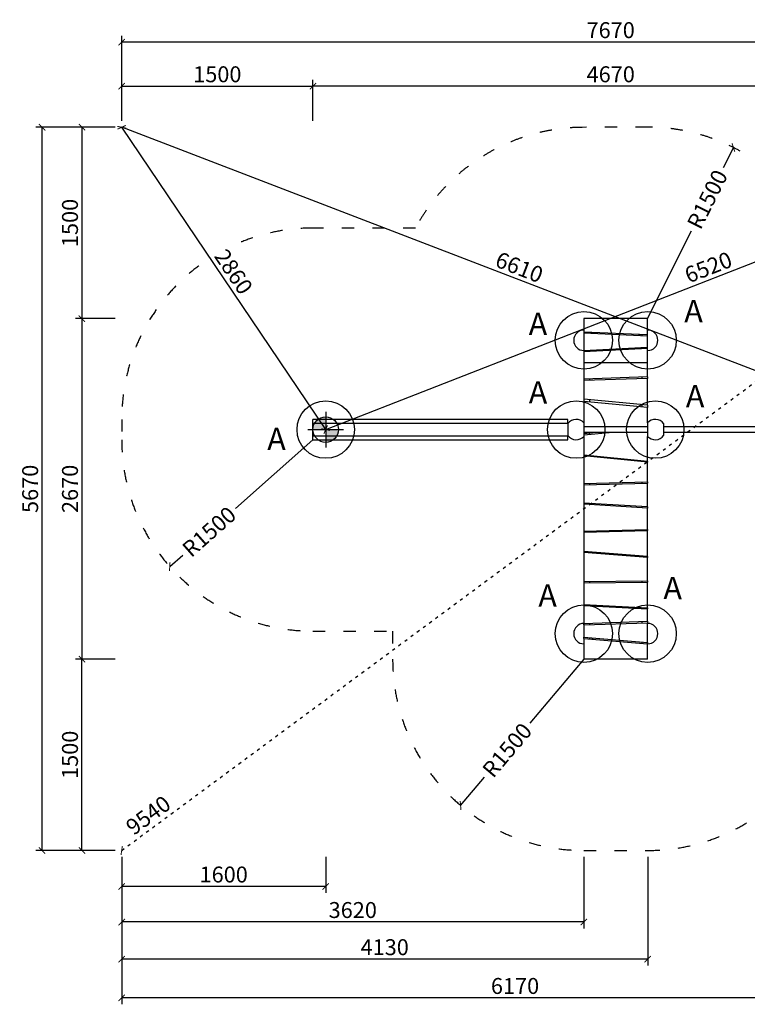
# Model space of a CAD drawing. Units: millimetres. Extents: x -6782 to 18833, y -737 to 25830.
# Drawn here: x 9349 to 15055, y -737 to 6983 of the extents above; entities that cross this region are included whole.
import ezdxf

# ---------------------------------------------------------------- set-up
doc = ezdxf.new("R2010")
doc.units = ezdxf.units.MM
doc.linetypes.add('ACAD_ISO03W100', pattern=[30, 12, -18])
for name, color, linetype in [('HERNI_PRVEK', 4, 'Continuous'), ('KÓTY', 7, 'Continuous'), ('PADOVA_ZONA', 1, 'ACAD_ISO03W100'), ('VYTYC_BOD', 7, 'Continuous'), ('ZALOZENI', 6, 'Continuous')]:
    doc.layers.add(name, color=color, linetype=linetype)
doc.layers.add('KOTY', color=7, linetype='Continuous', lineweight=13)
doc.styles.add('arial', font='arial.ttf')
doc.styles.get("Standard").update_dxf_attribs({"font": 'isocpeur.ttf'})
doc.dimstyles.new('KOTY_50', dxfattribs={"dimtxt": 125, "dimasz": 50, "dimexe": 50, "dimexo": 50, "dimgap": 30, "dimtad": 1, "dimdec": 0, "dimrnd": 10, "dimdsep": 46, "dimtxsty": 'arial', "dimblk": 'ARCHTICK', "dimcen": -1.5, "dimclrt": 2, "dimadec": 0, "dimazin": 0, "dimtfac": 0.63, "dimtdec": 0, "dimtix": 1, "dimtmove": 2, "dimatfit": 3, "dimldrblk": 'KOTA', "dimfxl": 400, "dimtfill": 1, "dimtolj": 1, "dimtzin": 0, "dimarcsym": 0})

# ---------------------------------------------------------------- blocks, each defined once
blk = doc.blocks.new('_ArchTick')
at = {"color": 0, "linetype": 'ByBlock', "const_width": 0.15}
blk.add_lwpolyline([(-0.5, -0.5), (0.5, 0.5)], dxfattribs=at)
blk = doc.blocks.new('*D58')
at = {"layer": 'Defpoints', "color": 0, "transparency": 16777216}
for p in [(10148.7, 6139.5), (9836.9, 4639), (10148.7, 4639)]:
    blk.add_point(p, dxfattribs=at)
at = {"layer": 'KOTY', "color": 0, "lineweight": -2, "transparency": 16777216}
for p, q in [((10098.7, 6139.5), (9786.9, 6139.5)), ((9836.9, 6139.5), (9836.9, 4639)), ((10098.7, 4639), (9786.9, 4639))]:
    blk.add_line(p, q, dxfattribs=at)
at = {"layer": 'KOTY', "color": 0, "lineweight": -2, "transparency": 16777216, "xscale": 50, "yscale": 50, "zscale": 50}
for p, rotation in [((9836.9, 6139.5), 90), ((9836.9, 4639), 270)]:
    blk.add_blockref('_ArchTick', p, dxfattribs=dict(at, rotation=rotation))
at = {"layer": 'KOTY', "color": 2, "transparency": 16777216, "insert": (9743.1, 5389.3), "char_height": 125, "attachment_point": 5, "rotation": 90, "style": 'arial', "bg_fill": 3, "box_fill_scale": 1.1, "bg_fill_color": 256, "bg_fill_true_color": 13158600, "bg_fill_transparency": 0}
blk.add_mtext('\\A1;1500', dxfattribs=at)
blk = doc.blocks.new('KOTA')
for p, q in [((-75, -75), (75, 75)), ((0, 75), (0, -75)), ((-75, 0), (75, 0))]:
    blk.add_line(p, q)
blk = doc.blocks.new('*D59')
at = {"layer": 'Defpoints', "color": 0, "transparency": 16777216}
for p in [(10148.7, 4639), (9836.9, 1969), (10148.7, 1969)]:
    blk.add_point(p, dxfattribs=at)
at = {"layer": 'KOTY', "color": 0, "lineweight": -2, "transparency": 16777216}
for p, q in [((10098.7, 4639), (9786.9, 4639)), ((9836.9, 4639), (9836.9, 1969)), ((10098.7, 1969), (9786.9, 1969))]:
    blk.add_line(p, q, dxfattribs=at)
at = {"layer": 'KOTY', "color": 0, "lineweight": -2, "transparency": 16777216, "xscale": 50, "yscale": 50, "zscale": 50}
for p, rotation in [((9836.9, 4639), 90), ((9836.9, 1969), 270)]:
    blk.add_blockref('_ArchTick', p, dxfattribs=dict(at, rotation=rotation))
at = {"layer": 'KOTY', "color": 2, "transparency": 16777216, "insert": (9743.1, 3304), "char_height": 125, "attachment_point": 5, "rotation": 90, "style": 'arial', "bg_fill": 3, "box_fill_scale": 1.1, "bg_fill_color": 256, "bg_fill_true_color": 13158600, "bg_fill_transparency": 0}
blk.add_mtext('\\A1;2670', dxfattribs=at)
blk = doc.blocks.new('*D60')
at = {"layer": 'Defpoints', "color": 0, "transparency": 16777216}
for p in [(9836.9, 1969), (10148.7, 1969), (10148.7, 469)]:
    blk.add_point(p, dxfattribs=at)
at = {"layer": 'KOTY', "color": 0, "lineweight": -2, "transparency": 16777216}
for p, q in [((10098.7, 1969), (9786.9, 1969)), ((9836.9, 469), (9836.9, 1969)), ((10098.7, 469), (9786.9, 469))]:
    blk.add_line(p, q, dxfattribs=at)
at = {"layer": 'KOTY', "color": 0, "lineweight": -2, "transparency": 16777216, "xscale": 50, "yscale": 50, "zscale": 50}
for p, rotation in [((9836.9, 1969), 90), ((9836.9, 469), 270)]:
    blk.add_blockref('_ArchTick', p, dxfattribs=dict(at, rotation=rotation))
at = {"layer": 'KOTY', "color": 2, "transparency": 16777216, "insert": (9743.1, 1219), "char_height": 125, "attachment_point": 5, "rotation": 90, "style": 'arial', "bg_fill": 3, "box_fill_scale": 1.1, "bg_fill_color": 256, "bg_fill_true_color": 13158600, "bg_fill_transparency": 0}
blk.add_mtext('\\A1;1500', dxfattribs=at)
blk = doc.blocks.new('*D61')
at = {"layer": 'Defpoints', "color": 0, "transparency": 16777216}
for p in [(9524.4, 6139.5), (10148.7, 6139.5), (10148.7, 469)]:
    blk.add_point(p, dxfattribs=at)
at = {"layer": 'KOTY', "color": 0, "lineweight": -2, "transparency": 16777216}
for p, q in [((10098.7, 6139.5), (9474.4, 6139.5)), ((9524.4, 469), (9524.4, 6139.5)), ((10098.7, 469), (9474.4, 469))]:
    blk.add_line(p, q, dxfattribs=at)
at = {"layer": 'KOTY', "color": 0, "lineweight": -2, "transparency": 16777216, "xscale": 50, "yscale": 50, "zscale": 50}
for p, rotation in [((9524.4, 6139.5), 90), ((9524.4, 469), 270)]:
    blk.add_blockref('_ArchTick', p, dxfattribs=dict(at, rotation=rotation))
at = {"layer": 'KOTY', "color": 2, "transparency": 16777216, "insert": (9430.6, 3304.3), "char_height": 125, "attachment_point": 5, "rotation": 90, "style": 'arial', "bg_fill": 3, "box_fill_scale": 1.1, "bg_fill_color": 256, "bg_fill_true_color": 13158600, "bg_fill_transparency": 0}
blk.add_mtext('\\A1;5670', dxfattribs=at)
blk = doc.blocks.new('*D62')
at = {"layer": 'Defpoints', "color": 0, "transparency": 16777216}
for p in [(11648.7, 6461.2), (10148.7, 6139.5), (11648.7, 6139.5)]:
    blk.add_point(p, dxfattribs=at)
at = {"layer": 'KOTY', "color": 0, "lineweight": -2, "transparency": 16777216}
for p, q in [((10148.7, 6189.5), (10148.7, 6511.2)), ((11648.7, 6189.5), (11648.7, 6511.2)), ((10148.7, 6461.2), (11648.7, 6461.2))]:
    blk.add_line(p, q, dxfattribs=at)
at = {"layer": 'KOTY', "color": 0, "lineweight": -2, "transparency": 16777216, "xscale": 50, "yscale": 50, "zscale": 50, "rotation": 180}
blk.add_blockref('_ArchTick', (10148.7, 6461.2), dxfattribs=at)
at = {"layer": 'KOTY', "color": 0, "lineweight": -2, "transparency": 16777216, "xscale": 50, "yscale": 50, "zscale": 50}
blk.add_blockref('_ArchTick', (11648.7, 6461.2), dxfattribs=at)
at = {"layer": 'KOTY', "color": 2, "transparency": 16777216, "insert": (10898.7, 6555), "char_height": 125, "attachment_point": 5, "style": 'arial', "bg_fill": 3, "box_fill_scale": 1.1, "bg_fill_color": 256, "bg_fill_true_color": 13158600, "bg_fill_transparency": 0}
blk.add_mtext('\\A1;1500', dxfattribs=at)
blk = doc.blocks.new('*D64')
at = {"layer": 'Defpoints', "color": 0, "transparency": 16777216}
for p in [(10148.7, 6807.1), (10148.7, 6139.5), (17819.1, 6139.5)]:
    blk.add_point(p, dxfattribs=at)
at = {"layer": 'KOTY', "color": 0, "lineweight": -2, "transparency": 16777216}
for p, q in [((10148.7, 6189.5), (10148.7, 6857.1)), ((17819.1, 6807.1), (10148.7, 6807.1)), ((17819.1, 6189.5), (17819.1, 6857.1))]:
    blk.add_line(p, q, dxfattribs=at)
at = {"layer": 'KOTY', "color": 0, "lineweight": -2, "transparency": 16777216, "xscale": 50, "yscale": 50, "zscale": 50, "rotation": 180}
blk.add_blockref('_ArchTick', (10148.7, 6807.1), dxfattribs=at)
at = {"layer": 'KOTY', "color": 0, "lineweight": -2, "transparency": 16777216, "xscale": 50, "yscale": 50, "zscale": 50}
blk.add_blockref('_ArchTick', (17819.1, 6807.1), dxfattribs=at)
at = {"layer": 'KOTY', "color": 2, "transparency": 16777216, "insert": (13983.9, 6900.9), "char_height": 125, "attachment_point": 5, "style": 'arial', "bg_fill": 3, "box_fill_scale": 1.1, "bg_fill_color": 256, "bg_fill_true_color": 13158600, "bg_fill_transparency": 0}
blk.add_mtext('\\A1;7670', dxfattribs=at)
blk = doc.blocks.new('*D65')
at = {"layer": 'Defpoints', "color": 0, "transparency": 16777216}
for p in [(11648.7, 6461.2), (11648.7, 6139), (16319.9, 6139)]:
    blk.add_point(p, dxfattribs=at)
at = {"layer": 'KOTY', "color": 0, "lineweight": -2, "transparency": 16777216}
for p, q in [((11648.7, 6189), (11648.7, 6511.2)), ((16319.9, 6189), (16319.9, 6511.2)), ((16319.9, 6461.2), (11648.7, 6461.2))]:
    blk.add_line(p, q, dxfattribs=at)
at = {"layer": 'KOTY', "color": 0, "lineweight": -2, "transparency": 16777216, "xscale": 50, "yscale": 50, "zscale": 50, "rotation": 180}
blk.add_blockref('_ArchTick', (11648.7, 6461.2), dxfattribs=at)
at = {"layer": 'KOTY', "color": 0, "lineweight": -2, "transparency": 16777216, "xscale": 50, "yscale": 50, "zscale": 50}
blk.add_blockref('_ArchTick', (16319.9, 6461.2), dxfattribs=at)
at = {"layer": 'KOTY', "color": 2, "transparency": 16777216, "insert": (13984.3, 6555), "char_height": 125, "attachment_point": 5, "style": 'arial', "bg_fill": 3, "box_fill_scale": 1.1, "bg_fill_color": 256, "bg_fill_true_color": 13158600, "bg_fill_transparency": 0}
blk.add_mtext('\\A1;4670', dxfattribs=at)
blk = doc.blocks.new('*D67')
at = {"layer": 'Defpoints', "color": 0, "transparency": 16777216}
for p in [(10148.7, 6139.5), (10148.7, 6139.5), (16318.7, 3769)]:
    blk.add_point(p, dxfattribs=at)
at = {"layer": 'KÓTY', "color": 0, "lineweight": -2, "transparency": 16777216}
blk.add_line((16318.7, 3769), (10148.7, 6139.5), dxfattribs=at)
at = {"layer": 'KÓTY', "color": 0, "lineweight": -2, "transparency": 16777216, "xscale": 50, "yscale": 50, "zscale": 50}
for p, rotation in [((10148.7, 6139.5), 158.9834279109722), ((16318.7, 3769), 338.9834279109722)]:
    blk.add_blockref('_ArchTick', p, dxfattribs=dict(at, rotation=rotation))
at = {"layer": 'KÓTY', "color": 2, "transparency": 16777216, "insert": (13267.3, 5041.9), "char_height": 125, "attachment_point": 5, "rotation": 338.98343, "style": 'arial', "bg_fill": 3, "box_fill_scale": 1.1, "bg_fill_color": 256, "bg_fill_true_color": 13158600, "bg_fill_transparency": 0}
blk.add_mtext('\\A1;6610', dxfattribs=at)
blk = doc.blocks.new('*D68')
at = {"layer": 'Defpoints', "color": 0, "transparency": 16777216}
for p in [(17819.1, 6139.5), (17819.1, 6139.5), (11748.7, 3769)]:
    blk.add_point(p, dxfattribs=at)
at = {"layer": 'KÓTY', "color": 0, "lineweight": -2, "transparency": 16777216}
blk.add_line((11748.7, 3769), (17819.1, 6139.5), dxfattribs=at)
at = {"layer": 'KÓTY', "color": 0, "lineweight": -2, "transparency": 16777216, "xscale": 50, "yscale": 50, "zscale": 50}
for p, rotation in [((17819.1, 6139.5), 21.33037891542364), ((11748.7, 3769), 201.3303789154236)]:
    blk.add_blockref('_ArchTick', p, dxfattribs=dict(at, rotation=rotation))
at = {"layer": 'KÓTY', "color": 2, "transparency": 16777216, "insert": (14749.8, 5041.7), "char_height": 125, "attachment_point": 5, "rotation": 21.33038, "style": 'arial', "bg_fill": 3, "box_fill_scale": 1.1, "bg_fill_color": 256, "bg_fill_true_color": 13158600, "bg_fill_transparency": 0}
blk.add_mtext('\\A1;6520', dxfattribs=at)
blk = doc.blocks.new('*D69')
at = {"layer": 'Defpoints', "color": 0, "transparency": 16777216}
for p in [(10148.7, 6139.5), (10148.7, 6139.5), (11748.7, 3769)]:
    blk.add_point(p, dxfattribs=at)
at = {"layer": 'KÓTY', "color": 0, "lineweight": -2, "transparency": 16777216}
blk.add_line((11748.7, 3769), (10148.7, 6139.5), dxfattribs=at)
at = {"layer": 'KÓTY', "color": 0, "lineweight": -2, "transparency": 16777216, "xscale": 50, "yscale": 50, "zscale": 50}
for p, rotation in [((10148.7, 6139.5), 124.0180216567703), ((11748.7, 3769), 304.0180216567703)]:
    blk.add_blockref('_ArchTick', p, dxfattribs=dict(at, rotation=rotation))
at = {"layer": 'KÓTY', "color": 2, "transparency": 16777216, "insert": (11026.4, 5006.8), "char_height": 125, "attachment_point": 5, "rotation": 304.01802, "style": 'arial', "bg_fill": 3, "box_fill_scale": 1.1, "bg_fill_color": 256, "bg_fill_true_color": 13158600, "bg_fill_transparency": 0}
blk.add_mtext('\\A1;2860', dxfattribs=at)
blk = doc.blocks.new('*D75')
at = {"layer": 'Defpoints', "color": 0, "transparency": 16777216}
for p in [(10148.7, 469), (11748.7, 469), (10148.7, 186.6)]:
    blk.add_point(p, dxfattribs=at)
at = {"layer": 'KÓTY', "color": 0, "lineweight": -2, "transparency": 16777216}
for p, q in [((10148.7, 419), (10148.7, 136.6)), ((11748.7, 419), (11748.7, 136.6)), ((11748.7, 186.6), (10148.7, 186.6))]:
    blk.add_line(p, q, dxfattribs=at)
at = {"layer": 'KÓTY', "color": 0, "lineweight": -2, "transparency": 16777216, "xscale": 50, "yscale": 50, "zscale": 50, "rotation": 180}
blk.add_blockref('_ArchTick', (10148.7, 186.6), dxfattribs=at)
at = {"layer": 'KÓTY', "color": 0, "lineweight": -2, "transparency": 16777216, "xscale": 50, "yscale": 50, "zscale": 50}
blk.add_blockref('_ArchTick', (11748.7, 186.6), dxfattribs=at)
at = {"layer": 'KÓTY', "color": 2, "transparency": 16777216, "insert": (10948.7, 280.4), "char_height": 125, "attachment_point": 5, "style": 'arial', "bg_fill": 3, "box_fill_scale": 1.1, "bg_fill_color": 256, "bg_fill_true_color": 13158600, "bg_fill_transparency": 0}
blk.add_mtext('\\A1;1600', dxfattribs=at)
blk = doc.blocks.new('*D76')
at = {"layer": 'Defpoints', "color": 0, "transparency": 16777216}
for p in [(10148.7, 469), (13773.3, 469), (10148.7, -91.9)]:
    blk.add_point(p, dxfattribs=at)
at = {"layer": 'KÓTY', "color": 0, "lineweight": -2, "transparency": 16777216}
for p, q in [((10148.7, 419), (10148.7, -141.9)), ((13773.3, 419), (13773.3, -141.9)), ((13773.3, -91.9), (10148.7, -91.9))]:
    blk.add_line(p, q, dxfattribs=at)
at = {"layer": 'KÓTY', "color": 0, "lineweight": -2, "transparency": 16777216, "xscale": 50, "yscale": 50, "zscale": 50, "rotation": 180}
blk.add_blockref('_ArchTick', (10148.7, -91.9), dxfattribs=at)
at = {"layer": 'KÓTY', "color": 0, "lineweight": -2, "transparency": 16777216, "xscale": 50, "yscale": 50, "zscale": 50}
blk.add_blockref('_ArchTick', (13773.3, -91.9), dxfattribs=at)
at = {"layer": 'KÓTY', "color": 2, "transparency": 16777216, "insert": (11961, 1.9), "char_height": 125, "attachment_point": 5, "style": 'arial', "bg_fill": 3, "box_fill_scale": 1.1, "bg_fill_color": 256, "bg_fill_true_color": 13158600, "bg_fill_transparency": 0}
blk.add_mtext('\\A1;3620', dxfattribs=at)
blk = doc.blocks.new('*D77')
at = {"layer": 'Defpoints', "color": 0, "transparency": 16777216}
for p in [(10148.7, 469), (14274, 469), (10148.7, -383.1)]:
    blk.add_point(p, dxfattribs=at)
at = {"layer": 'KÓTY', "color": 0, "lineweight": -2, "transparency": 16777216}
for p, q in [((10148.7, 419), (10148.7, -433.1)), ((14274, 419), (14274, -433.1)), ((14274, -383.1), (10148.7, -383.1))]:
    blk.add_line(p, q, dxfattribs=at)
at = {"layer": 'KÓTY', "color": 0, "lineweight": -2, "transparency": 16777216, "xscale": 50, "yscale": 50, "zscale": 50, "rotation": 180}
blk.add_blockref('_ArchTick', (10148.7, -383.1), dxfattribs=at)
at = {"layer": 'KÓTY', "color": 0, "lineweight": -2, "transparency": 16777216, "xscale": 50, "yscale": 50, "zscale": 50}
blk.add_blockref('_ArchTick', (14274, -383.1), dxfattribs=at)
at = {"layer": 'KÓTY', "color": 2, "transparency": 16777216, "insert": (12211.4, -289.3), "char_height": 125, "attachment_point": 5, "style": 'arial', "bg_fill": 3, "box_fill_scale": 1.1, "bg_fill_color": 256, "bg_fill_true_color": 13158600, "bg_fill_transparency": 0}
blk.add_mtext('\\A1;4130', dxfattribs=at)
blk = doc.blocks.new('*D78')
at = {"layer": 'Defpoints', "color": 0, "transparency": 16777216}
for p in [(10148.7, 469), (16318.7, 469), (10148.7, -687.3)]:
    blk.add_point(p, dxfattribs=at)
at = {"layer": 'KÓTY', "color": 0, "lineweight": -2, "transparency": 16777216}
for p, q in [((10148.7, 419), (10148.7, -737.3)), ((16318.7, 419), (16318.7, -737.3)), ((16318.7, -687.3), (10148.7, -687.3))]:
    blk.add_line(p, q, dxfattribs=at)
at = {"layer": 'KÓTY', "color": 0, "lineweight": -2, "transparency": 16777216, "xscale": 50, "yscale": 50, "zscale": 50, "rotation": 180}
blk.add_blockref('_ArchTick', (10148.7, -687.3), dxfattribs=at)
at = {"layer": 'KÓTY', "color": 0, "lineweight": -2, "transparency": 16777216, "xscale": 50, "yscale": 50, "zscale": 50}
blk.add_blockref('_ArchTick', (16318.7, -687.3), dxfattribs=at)
at = {"layer": 'KÓTY', "color": 2, "transparency": 16777216, "insert": (13233.7, -593.5), "char_height": 125, "attachment_point": 5, "style": 'arial', "bg_fill": 3, "box_fill_scale": 1.1, "bg_fill_color": 256, "bg_fill_true_color": 13158600, "bg_fill_transparency": 0}
blk.add_mtext('\\A1;6170', dxfattribs=at)
blk = doc.blocks.new('*D79')
at = {"layer": 'Defpoints', "color": 0, "transparency": 16777216}
for p in [(11648.7, 3689), (10525.5, 2694.8)]:
    blk.add_point(p, dxfattribs=at)
at = {"layer": 'KÓTY', "color": 0, "lineweight": -2, "transparency": 16777216}
for p, q in [((11648.7, 3689), (11041.4, 3151.4)), ((10525.5, 2694.8), (10627.7, 2785.2))]:
    blk.add_line(p, q, dxfattribs=at)
at = {"layer": 'KÓTY', "color": 2, "transparency": 16777216, "insert": (10834.5, 2968.3), "char_height": 125, "attachment_point": 5, "rotation": 41.51705, "style": 'arial', "bg_fill": 3, "box_fill_scale": 1.1, "bg_fill_color": 256, "bg_fill_true_color": 13158600, "bg_fill_transparency": 0}
blk.add_mtext('\\A1;R1500', dxfattribs=at)
at = {"layer": 'KÓTY', "color": 0, "lineweight": -2, "transparency": 16777216, "xscale": 50, "yscale": 50, "zscale": 50, "rotation": 221.5170534836617}
blk.add_blockref('_ArchTick', (10525.5, 2694.8), dxfattribs=at)
blk = doc.blocks.new('*D80')
at = {"layer": 'Defpoints', "color": 0, "transparency": 16777216}
for p in [(13773.7, 1969), (12806.5, 822.5)]:
    blk.add_point(p, dxfattribs=at)
at = {"layer": 'KÓTY', "color": 0, "lineweight": -2, "transparency": 16777216}
for p, q in [((13773.7, 1969), (13349.7, 1466.5)), ((12806.5, 822.5), (12993.5, 1044.1))]:
    blk.add_line(p, q, dxfattribs=at)
at = {"layer": 'KÓTY', "color": 0, "lineweight": -2, "transparency": 16777216, "xscale": 50, "yscale": 50, "zscale": 50, "rotation": 229.8513092687016}
blk.add_blockref('_ArchTick', (12806.5, 822.5), dxfattribs=at)
at = {"layer": 'KÓTY', "color": 2, "transparency": 16777216, "insert": (13171.6, 1255.3), "char_height": 125, "attachment_point": 5, "rotation": 49.85131, "style": 'arial', "bg_fill": 3, "box_fill_scale": 1.1, "bg_fill_color": 256, "bg_fill_true_color": 13158600, "bg_fill_transparency": 0}
blk.add_mtext('\\A1;R1500', dxfattribs=at)
blk = doc.blocks.new('*D82')
at = {"layer": 'Defpoints', "color": 0, "transparency": 16777216}
for p in [(14945.9, 5981), (14273.7, 4640.1)]:
    blk.add_point(p, dxfattribs=at)
at = {"layer": 'KÓTY', "color": 0, "lineweight": -2, "transparency": 16777216}
for p, q in [((14945.9, 5981), (14865.7, 5821.1)), ((14273.7, 4640.1), (14618.1, 5327.2))]:
    blk.add_line(p, q, dxfattribs=at)
at = {"layer": 'KÓTY', "color": 0, "lineweight": -2, "transparency": 16777216, "xscale": 50, "yscale": 50, "zscale": 50, "rotation": 63.37536221979867}
blk.add_blockref('_ArchTick', (14945.9, 5981), dxfattribs=at)
at = {"layer": 'KÓTY', "color": 2, "transparency": 16777216, "insert": (14741.9, 5574.1), "char_height": 125, "attachment_point": 5, "rotation": 63.37536, "style": 'arial', "bg_fill": 3, "box_fill_scale": 1.1, "bg_fill_color": 256, "bg_fill_true_color": 13158600, "bg_fill_transparency": 0}
blk.add_mtext('\\A1;R1500', dxfattribs=at)
blk = doc.blocks.new('*D84')
at = {"layer": 'Defpoints', "color": 0, "linetype": 'ACAD_ISO03W100', "ltscale": 2, "transparency": 16777216}
for p in [(17819.1, 6139.5), (17819.1, 6139.5), (10148.7, 469)]:
    blk.add_point(p, dxfattribs=at)
at = {"layer": 'KÓTY', "color": 0, "linetype": 'ACAD_ISO03W100', "lineweight": -2, "ltscale": 2, "transparency": 16777216}
blk.add_line((10148.7, 469), (17819.1, 6139.5), dxfattribs=at)
at = {"layer": 'KÓTY', "color": 0, "linetype": 'ACAD_ISO03W100', "lineweight": -2, "ltscale": 2, "transparency": 16777216, "xscale": 50, "yscale": 50, "zscale": 50}
for p, rotation in [((17819.1, 6139.5), 36.47409170080953), ((10148.7, 469), 216.4740917008095)]:
    blk.add_blockref('_ArchTick', p, dxfattribs=dict(at, rotation=rotation))
at = {"layer": 'KÓTY', "color": 2, "linetype": 'ACAD_ISO03W100', "ltscale": 2, "transparency": 16777216, "insert": (10357.2, 745.4), "char_height": 125, "attachment_point": 5, "rotation": 36.47409, "style": 'arial', "bg_fill": 3, "box_fill_scale": 1.1, "bg_fill_color": 256, "bg_fill_true_color": 13158600, "bg_fill_transparency": 0}
blk.add_mtext('\\A1;9540', dxfattribs=at)
blk = doc.blocks.new('vytyc_bod')
h = blk.add_hatch(color=256)
h.dxf.hatch_style = 1
h.paths.add_polyline_path([(0, 0), (0, -250, 0.414214), (250, 0)])
h.paths.add_polyline_path([(0, 0), (0, 250, 0.414214), (-250, 0)])
for points in [[(0, 350), (0, -350)], [(-350, 0), (350, 0)]]:
    blk.add_lwpolyline(points)
blk.add_circle((0, 0), 250)

msp = doc.modelspace()

# ---------------------------------------------------------------- dimensions: what is measured, and where the dimension line sits
at = {"layer": 'KÓTY', "linetype": 'ACAD_ISO03W100', "ltscale": 2}
dim = msp.add_linear_dim(base=(17819.148, 6139.534), p1=(10148.67, 469.045), p2=(17819.148, 6139.534), angle=36.4740917, dimstyle='KOTY_50', dxfattribs=at)
dim.commit()
dim.dimension.update_dxf_attribs({"geometry": '*D84', "text_midpoint": (10357.169, 745.357), "dimtype": 161})

# ---------------------------------------------------------------- next in the draw order: linework, layer by layer
at = {"layer": 'HERNI_PRVEK'}
for p, q in [((13773.67, 4639.045), (13773.67, 4534.118)), ((14273.67, 4639.045), (13773.67, 4639.045)), ((14273.67, 4510.727), (14273.67, 4639.045)), ((13773.67, 4534.118), (13773.67, 4524.107)), ((14273.67, 4510.727), (13773.67, 4534.118)), ((13773.67, 4524.107), (13773.67, 4389.079)), ((14273.67, 4500.716), (13773.67, 4524.107)), ((13818.67, 4522.001), (13818.67, 4532.012)), ((14228.67, 4512.832), (14228.67, 4502.821)), ((14273.67, 4500.716), (14273.67, 4510.727)), ((14273.67, 4414.663), (14273.67, 4500.716)), ((13773.67, 4389.079), (14273.67, 4414.663)), ((14273.67, 4404.649), (13773.67, 4379.065)), ((14228.67, 4412.36), (14228.67, 4402.347)), ((14273.67, 4404.649), (14273.67, 4414.663)), ((14273.67, 4296.045), (14273.67, 4404.649)), ((13773.67, 4389.079), (13773.67, 4389.045)), ((13773.67, 4389.079), (13773.67, 4379.065)), ((13773.67, 4379.065), (13773.67, 4296.045)), ((13818.67, 4381.368), (13818.67, 4391.381)), ((13773.67, 4296.045), (14273.67, 4296.045)), ((13773.67, 4296.045), (13773.67, 4165.049)), ((14273.67, 4182.322), (14273.67, 4296.045)), ((14273.67, 4182.322), (13773.67, 4165.049)), ((14273.67, 4170.377), (13773.67, 4153.104)), ((14228.67, 4180.767), (14228.67, 4168.822)), ((14273.67, 4182.322), (14273.67, 4170.377)), ((14273.67, 3960.142), (14273.67, 4170.377)), ((13773.67, 4165.049), (13773.67, 4153.104)), ((13773.67, 4153.104), (13773.67, 4007.25)), ((13818.67, 4166.604), (13818.67, 4154.658)), ((13773.67, 4007.25), (13773.67, 3988.44)), ((14273.67, 3960.142), (13773.67, 4007.25)), ((13773.67, 3988.44), (13773.67, 3821.96)), ((14273.67, 3941.332), (13773.67, 3988.44)), ((13818.67, 4003.01), (13818.67, 3984.2)), ((14228.67, 3964.382), (14228.67, 3945.572)), ((14273.67, 3960.142), (14273.67, 3941.332)), ((14273.67, 3821.96), (14273.67, 3941.332)), ((13648.67, 3849.045), (11648.67, 3849.045)), ((11648.67, 3819.045), (11648.67, 3849.045)), ((11648.67, 3819.045), (13648.67, 3819.045)), ((11648.67, 3719.045), (11648.67, 3819.045)), ((13648.67, 3819.045), (13648.67, 3849.045)), ((13648.67, 3815.682), (13648.67, 3819.045)), ((13648.67, 3815.682), (13648.67, 3722.408)), ((13773.67, 3821.96), (13773.67, 3716.13)), ((14273.67, 3790.245), (13773.67, 3790.245)), ((14273.67, 3821.96), (14273.67, 3716.13)), ((14398.67, 3815.682), (14398.67, 3722.408)), ((16168.67, 3790.245), (14398.67, 3790.245)), ((11648.67, 3719.045), (13648.67, 3719.045)), ((11648.67, 3689.045), (11648.67, 3719.045)), ((13648.67, 3719.045), (13648.67, 3722.408)), ((13648.67, 3689.045), (13648.67, 3719.045)), ((13773.67, 3747.845), (14273.67, 3747.845)), ((13773.67, 3738.938), (13871.495, 3747.845)), ((13773.67, 3727.239), (13999.998, 3747.845)), ((13773.67, 3716.13), (13773.67, 3568.351)), ((13818.67, 3743.036), (13818.67, 3731.336)), ((14273.67, 3519.034), (14273.67, 3716.13)), ((14398.67, 3747.845), (16168.67, 3747.845)), ((11648.67, 3689.045), (13648.67, 3689.045)), ((13773.67, 3568.351), (13773.67, 3562.44)), ((14273.67, 3519.034), (13773.67, 3568.351)), ((14273.67, 3513.122), (13773.67, 3562.44)), ((13773.67, 3562.44), (13773.67, 3346.875)), ((13818.67, 3563.912), (13818.67, 3558.001)), ((14228.67, 3523.472), (14228.67, 3517.561)), ((14273.67, 3519.034), (14273.67, 3513.122)), ((14273.67, 3360.229), (14273.67, 3513.122)), ((13773.67, 3346.875), (14273.67, 3360.229)), ((13773.67, 3335.281), (14273.67, 3348.635)), ((13773.67, 3346.875), (13773.67, 3335.281)), ((13773.67, 3335.281), (13773.67, 3192.95)), ((13818.67, 3348.077), (13818.67, 3336.483)), ((14228.67, 3359.027), (14228.67, 3347.433)), ((14273.67, 3360.229), (14273.67, 3348.635)), ((14273.67, 3162.564), (14273.67, 3348.635)), ((13773.67, 3192.95), (13773.67, 3183.184)), ((14273.67, 3162.564), (13773.67, 3192.95)), ((14273.67, 3152.799), (13773.67, 3183.184)), ((13773.67, 3183.184), (13773.67, 2972.15)), ((13818.67, 3190.215), (13818.67, 3180.45)), ((14228.67, 3165.298), (14228.67, 3155.533)), ((14273.67, 3162.564), (14273.67, 3152.799)), ((14273.67, 2985.504), (14273.67, 3152.799)), ((13773.67, 2972.15), (14273.67, 2985.504)), ((13773.67, 2963.927), (14273.67, 2977.282)), ((13773.67, 2972.15), (13773.67, 2963.927)), ((13773.67, 2963.927), (13773.67, 2812.757)), ((13818.67, 2973.352), (13818.67, 2965.129)), ((14228.67, 2984.302), (14228.67, 2976.08)), ((14273.67, 2985.504), (14273.67, 2977.282)), ((14273.67, 2775.222), (14273.67, 2977.282)), ((13773.67, 2812.757), (13773.67, 2804.378)), ((14273.67, 2775.222), (13773.67, 2812.757)), ((14273.67, 2766.843), (13773.67, 2804.378)), ((13773.67, 2804.378), (13773.67, 2577.808)), ((13818.67, 2809.379), (13818.67, 2801)), ((14228.67, 2778.6), (14228.67, 2770.221)), ((14273.67, 2775.222), (14273.67, 2766.843)), ((14273.67, 2582.927), (14273.67, 2766.843)), ((13773.67, 2577.808), (14273.67, 2582.927)), ((13773.67, 2577.808), (13773.67, 2567.992)), ((13773.67, 2567.992), (14273.67, 2573.112)), ((13773.67, 2567.992), (13773.67, 2398.377)), ((13818.67, 2578.268), (13818.67, 2568.453)), ((14228.67, 2582.467), (14228.67, 2572.652)), ((14273.67, 2582.927), (14273.67, 2573.112)), ((14273.67, 2372.337), (14273.67, 2573.112)), ((13773.67, 2398.377), (13773.67, 2389.807)), ((13773.67, 2398.377), (14273.67, 2372.337)), ((13818.67, 2396.033), (13818.67, 2387.463)), ((13773.67, 2389.807), (14273.67, 2363.767)), ((13773.67, 2389.807), (13773.67, 2249.551)), ((14228.67, 2374.68), (14228.67, 2366.11)), ((14273.67, 2372.337), (14273.67, 2363.767)), ((14273.67, 2267.583), (14273.67, 2363.767)), ((13773.67, 2249.551), (14273.67, 2267.583)), ((13773.67, 2236.992), (14273.67, 2255.024)), ((13773.67, 2249.551), (13773.67, 2236.992)), ((13773.67, 2236.992), (13773.67, 2249.045)), ((13818.67, 2251.174), (13818.67, 2238.615)), ((14228.67, 2265.96), (14228.67, 2253.401)), ((14273.67, 2267.583), (14273.67, 2255.024)), ((14273.67, 2098.624), (14273.67, 2255.024)), ((13773.67, 2236.992), (13773.67, 2141.115)), ((13773.67, 2131.496), (13773.67, 2141.115)), ((13773.67, 2141.115), (14273.67, 2098.624)), ((13773.67, 2131.496), (13773.67, 1969.045)), ((13773.67, 2131.496), (14273.67, 2089.004)), ((13818.67, 2137.291), (13818.67, 2127.672)), ((14228.67, 2102.448), (14228.67, 2092.829)), ((14273.67, 2089.045), (14273.67, 2098.624)), ((14273.67, 2098.624), (14273.67, 2089.004)), ((14273.67, 1969.045), (14273.67, 2089.004)), ((14273.67, 1969.045), (13773.67, 1969.045))]:
    msp.add_line(p, q, dxfattribs=at)
for centre, start, end in [((13773.67, 4469.045), 90, 270), ((13773.67, 4469.045), 40.7555589, 51.6642911), ((14273.67, 4469.045), 145.9588902, 154.0273062), ((14273.67, 4469.045), 270, 90), ((14273.67, 4469.045), 225.6863255, 235.7711337), ((13713.67, 3769.045), 41.4096221, 144.3409123), ((14333.67, 3769.045), 35.6590877, 138.5903779), ((13713.67, 3769.045), 215.6590877, 318.5903779), ((14333.67, 3769.045), 221.4096221, 324.3409123), ((13773.67, 2169.045), 90, 270), ((14273.67, 2169.045), 270, 90), ((13773.67, 2169.045), 327.2589521, 334.7855959)]:
    msp.add_arc(centre, 80, start, end, dxfattribs=at)
at = {"layer": 'PADOVA_ZONA', "ltscale": 8}
for p, q in [((14273.668, 6140.105), (13761.07, 6138.963)), ((12452.317, 5349.045), (11648.67, 5349.045)), ((10148.67, 3849.045), (10148.67, 3689.045)), ((11648.67, 2189.045), (12273.67, 2189.045)), ((12273.67, 2189.045), (12273.67, 1969.045)), ((13773.67, 469.045), (14273.67, 469.045))]:
    msp.add_line(p, q, dxfattribs=at)
for centre, start, end in [((13773.626, 4639.015), 90.4795963, 151.7478201), ((14273.668, 4640.105), 24.4078724, 90), ((11648.67, 3849.045), 90, 180), ((11648.67, 3689.045), 180, 270), ((13773.67, 1969.045), 180, 270), ((14273.67, 1969.045), 270, 0)]:
    msp.add_arc(centre, 1500, start, end, dxfattribs=at)
at = {"layer": 'ZALOZENI'}
for centre in [(13773.67, 4469.045), (14273.67, 4469.045), (11748.67, 3769.045), (13713.67, 3769.045), (14333.67, 3769.045), (13773.67, 2169.045), (14273.67, 2169.045)]:
    msp.add_circle(centre, 225, dxfattribs=at)

# ---------------------------------------------------------------- next in the draw order: texts
at = {"layer": 'KÓTY', "char_height": 175, "attachment_point": 1, "rotation": 359.9148652}
for insert in [(13416.608, 2555.852), (14397.804, 2614.537)]:
    msp.add_mtext_dynamic_manual_height_columns('{\\fArial|b0|i0|c238|p34;A}', width=1885.21941, gutter_width=12.5, heights=[789.313], dxfattribs=dict(at, insert=insert))

# ---------------------------------------------------------------- next in the draw order: dimensions: what is measured, and where the dimension line sits
at = {"layer": 'KOTY'}
dim = msp.add_linear_dim(base=(9836.931, 4639.045), p1=(10148.67, 6139.534), p2=(10148.67, 4639.045), angle=90, dimstyle='KOTY_50', dxfattribs=at)
dim.commit()
dim.dimension.update_dxf_attribs({"geometry": '*D58', "text_midpoint": (9743.109, 5389.289)})
at = {"layer": 'KÓTY'}
for center, mpoint, picture, middle in [((11648.67, 3689.045), (10525.533, 2694.781), '*D79', (10834.53, 2968.322)), ((13773.67, 1969.045), (12806.51, 822.484), '*D80', (13171.604, 1255.3))]:
    dim = msp.add_radius_dim(center=center, mpoint=mpoint, dimstyle='KOTY_50', dxfattribs=at)
    dim.commit()
    dim.dimension.update_dxf_attribs({"geometry": picture, "text_midpoint": middle, "dimtype": 164})

# ---------------------------------------------------------------- next in the draw order: dimensions: what is measured, and where the dimension line sits
at = {"layer": 'KOTY'}
dim = msp.add_linear_dim(base=(9836.931, 1969.045), p1=(10148.67, 4639.045), p2=(10148.67, 1969.045), angle=90, dimstyle='KOTY_50', dxfattribs=at)
dim.commit()
dim.dimension.update_dxf_attribs({"geometry": '*D59', "text_midpoint": (9743.109, 3304.045)})

# ---------------------------------------------------------------- next in the draw order: dimensions: what is measured, and where the dimension line sits
dim = msp.add_linear_dim(base=(9836.931, 1969.045), p1=(10148.67, 469.045), p2=(10148.67, 1969.045), angle=90, dimstyle='KOTY_50', dxfattribs=at)
dim.commit()
dim.dimension.update_dxf_attribs({"geometry": '*D60', "text_midpoint": (9743.109, 1219.045)})

# ---------------------------------------------------------------- next in the draw order: dimensions: what is measured, and where the dimension line sits
dim = msp.add_linear_dim(base=(9524.413, 6139.534), p1=(10148.67, 469.045), p2=(10148.67, 6139.534), angle=90, dimstyle='KOTY_50', dxfattribs=at)
dim.commit()
dim.dimension.update_dxf_attribs({"geometry": '*D61', "text_midpoint": (9430.591, 3304.29)})

# ---------------------------------------------------------------- next in the draw order: dimensions: what is measured, and where the dimension line sits
dim = msp.add_linear_dim(base=(11648.67, 6461.21), p1=(10148.67, 6139.534), p2=(11648.67, 6139.534), dimstyle='KOTY_50', dxfattribs=at)
dim.commit()
dim.dimension.update_dxf_attribs({"geometry": '*D62', "text_midpoint": (10898.67, 6555.031)})
at = {"layer": 'KÓTY'}
dim = msp.add_linear_dim(base=(10148.67, 186.564), p1=(11748.67, 469.045), p2=(10148.67, 469.045), dimstyle='KOTY_50', dxfattribs=at)
dim.commit()
dim.dimension.update_dxf_attribs({"geometry": '*D75', "text_midpoint": (10948.67, 280.385)})

# ---------------------------------------------------------------- next in the draw order: dimensions: what is measured, and where the dimension line sits
at = {"layer": 'KOTY'}
dim = msp.add_linear_dim(base=(10148.67, 6807.125), p1=(17819.148, 6139.534), p2=(10148.67, 6139.534), dimstyle='KOTY_50', dxfattribs=at)
dim.commit()
dim.dimension.update_dxf_attribs({"geometry": '*D64', "text_midpoint": (13983.909, 6900.946)})
at = {"layer": 'KÓTY'}
dim = msp.add_linear_dim(base=(10148.67, -91.95), p1=(13773.292, 469.045), p2=(10148.67, 469.045), dimstyle='KOTY_50', dxfattribs=at)
dim.commit()
dim.dimension.update_dxf_attribs({"geometry": '*D76', "text_midpoint": (11960.981, 1.915)})

# ---------------------------------------------------------------- next in the draw order: dimensions: what is measured, and where the dimension line sits
at = {"layer": 'KOTY'}
dim = msp.add_linear_dim(base=(11648.67, 6461.21), p1=(16319.87, 6138.991), p2=(11648.67, 6138.991), dimstyle='KOTY_50', dxfattribs=at)
dim.commit()
dim.dimension.update_dxf_attribs({"geometry": '*D65', "text_midpoint": (13984.27, 6555.031)})
at = {"layer": 'KÓTY'}
dim = msp.add_linear_dim(base=(10148.67, -383.123), p1=(14274.049, 469.045), p2=(10148.67, 469.045), dimstyle='KOTY_50', dxfattribs=at)
dim.commit()
dim.dimension.update_dxf_attribs({"geometry": '*D77', "text_midpoint": (12211.359, -289.258)})

# ---------------------------------------------------------------- next in the draw order: dimensions: what is measured, and where the dimension line sits
dim = msp.add_aligned_dim(p1=(16318.67, 3769.045), p2=(10148.67, 6139.534), distance=0, dimstyle='KOTY_50', dxfattribs=at)
dim.commit()
dim.dimension.update_dxf_attribs({"geometry": '*D67', "text_midpoint": (13267.318, 5041.87)})
dim = msp.add_linear_dim(base=(10148.67, -687.289), p1=(16318.67, 469.045), p2=(10148.67, 469.045), dimstyle='KOTY_50', dxfattribs=at)
dim.commit()
dim.dimension.update_dxf_attribs({"geometry": '*D78', "text_midpoint": (13233.67, -593.467)})

# ---------------------------------------------------------------- next in the draw order: dimensions: what is measured, and where the dimension line sits
dim = msp.add_aligned_dim(p1=(11748.67, 3769.045), p2=(17819.148, 6139.534), distance=0, dimstyle='KOTY_50', dxfattribs=at)
dim.commit()
dim.dimension.update_dxf_attribs({"geometry": '*D68', "text_midpoint": (14749.782, 5041.684)})

# ---------------------------------------------------------------- next in the draw order: texts
at = {"layer": 'KÓTY', "char_height": 175, "attachment_point": 1, "rotation": 359.9148652}
for insert in [(13341.131, 4685.271), (13341.131, 4148.725), (14573.916, 4119.382)]:
    msp.add_mtext_dynamic_manual_height_columns('{\\fArial|b0|i0|c238|p34;A}', width=1885.21941, gutter_width=12.5, heights=[789.313], dxfattribs=dict(at, insert=insert))

# ---------------------------------------------------------------- next in the draw order: dimensions: what is measured, and where the dimension line sits
at = {"layer": 'KÓTY'}
dim = msp.add_aligned_dim(p1=(11748.67, 3769.045), p2=(10148.67, 6139.534), distance=0, dimstyle='KOTY_50', dxfattribs=at)
dim.commit()
dim.dimension.update_dxf_attribs({"geometry": '*D69', "text_midpoint": (11026.436, 5006.778)})
dim = msp.add_radius_dim(center=(14273.668, 4640.105), mpoint=(14945.883, 5981.048), dimstyle='KOTY_50', dxfattribs=at)
dim.commit()
dim.dimension.update_dxf_attribs({"geometry": '*D82', "text_midpoint": (14741.901, 5574.141), "dimtype": 164})

# ---------------------------------------------------------------- next in the draw order: block references
at = {"layer": 'VYTYC_BOD', "xscale": 0.4, "yscale": 0.4, "zscale": 0.4}
msp.add_blockref('vytyc_bod', (11748.67, 3769.045), dxfattribs=at)

# ---------------------------------------------------------------- next in the draw order: texts
at = {"layer": 'KÓTY', "char_height": 175, "attachment_point": 1, "rotation": 359.9148652}
for insert in [(14561.337, 4785.873), (11290.682, 3784.041)]:
    msp.add_mtext_dynamic_manual_height_columns('{\\fArial|b0|i0|c238|p34;A}', width=1885.21941, gutter_width=12.5, heights=[789.313], dxfattribs=dict(at, insert=insert))

doc.saveas('drawing.dxf')
